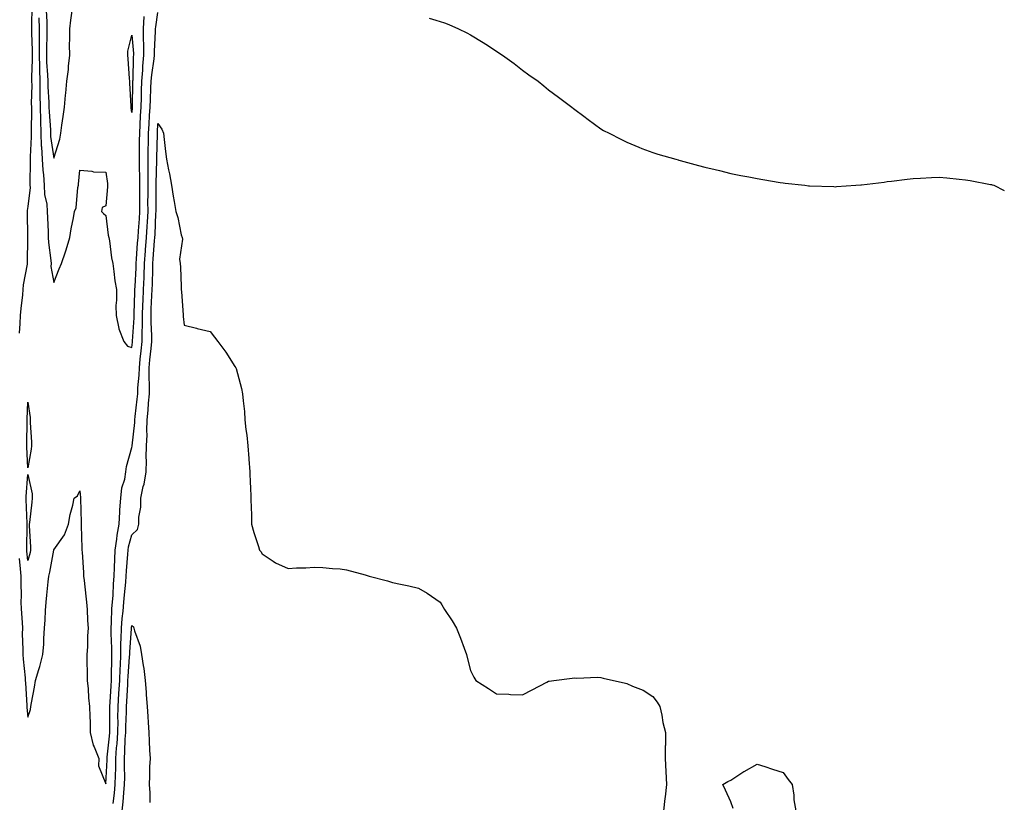
# Model space of a CAD drawing. Units: inches. Extents: x 865523 to 868163, y 7334858 to 7337498.
# Drawn here: x 867785 to 868163, y 7335745 to 7336045 of the extents above; entities that cross this region are included whole.
import ezdxf

# ---------------------------------------------------------------- set-up
doc = ezdxf.new("R2010")
doc.units = ezdxf.units.IN
doc.header["$MEASUREMENT"] = 0
doc.layers.add('Contour_86557334', color=7, linetype='Continuous', true_color=0xb79129)

msp = doc.modelspace()

# ---------------------------------------------------------------- linework, layer by layer
at = {"layer": 'Contour_86557334'}
for points in [[(867789.68, 7336050.29, 3371), (867789.45, 7336043.32, 3371), (867789.47, 7336041.92, 3371), (867789.47, 7336040.49, 3371), (867789.73, 7336033.59, 3371), (867789.73, 7336031.92, 3371), (867789.76, 7336030.21, 3371), (867789.52, 7336023.39, 3371), (867789.55, 7336021.92, 3371), (867789.58, 7336020.39, 3371), (867789.42, 7336013.29, 3371), (867789.45, 7336011.92, 3371), (867789.48, 7336010.49, 3371), (867789.31, 7336003.18, 3371), (867789.35, 7336001.92, 3371), (867789.4, 7336000.57, 3371), (867788.94, 7335992.8, 3371), (867788.98, 7335991.92, 3371), (867789.04, 7335990.93, 3371), (867788.83, 7335982.7, 3371), (867788.88, 7335981.92, 3371), (867788.92, 7335981.05, 3371), (867788.05, 7335973.8, 3371), (867787.78, 7335972.19, 3371), (867787.77, 7335971.92, 3371), (867787.78, 7335971.65, 3371), (867787.92, 7335962.05, 3371), (867787.92, 7335961.92, 3371), (867787.92, 7335961.79, 3371), (867787.78, 7335952.19, 3371), (867787.78, 7335951.92, 3371), (867787.77, 7335951.64, 3371), (867786.23, 7335943.74, 3371), (867786.19, 7335941.92, 3371), (867786.03, 7335939.9, 3371), (867785.35, 7335934.62, 3371), (867785.16, 7335931.92, 3371), (867785.05, 7335928.92, 3371), (867784.76, 7335925.22, 3371)], [(867784.8, 7335838.67, 3371), (867785.17, 7335834.8, 3371), (867785.4, 7335831.92, 3371), (867785.35, 7335829.22, 3371), (867785.49, 7335824.48, 3371), (867785.43, 7335821.92, 3371), (867785.57, 7335819.44, 3371), (867785.87, 7335814.1, 3371), (867785.99, 7335811.92, 3371), (867785.94, 7335809.82, 3371), (867786.2, 7335803.77, 3371), (867786.15, 7335801.92, 3371), (867786.23, 7335800.1, 3371), (867787.07, 7335792.9, 3371), (867787.12, 7335791.92, 3371), (867787.13, 7335791, 3371), (867787.67, 7335782.31, 3371), (867787.67, 7335781.92, 3371), (867787.67, 7335781.54, 3371), (867788.05, 7335777.84, 3371), (867789.17, 7335780.8, 3371), (867789.24, 7335781.92, 3371), (867789.46, 7335783.33, 3371), (867790.63, 7335789.34, 3371), (867790.99, 7335791.92, 3371), (867792.28, 7335796.15, 3371), (867792.69, 7335797.28, 3371), (867793.9, 7335801.92, 3371), (867794.17, 7335805.8, 3371), (867794.17, 7335808.04, 3371), (867794.42, 7335811.92, 3371), (867794.76, 7335815.21, 3371), (867794.87, 7335818.74, 3371), (867795.16, 7335821.92, 3371), (867795.4, 7335824.57, 3371), (867795.9, 7335829.77, 3371), (867796.09, 7335831.92, 3371), (867796.48, 7335833.49, 3371), (867798.04, 7335841.91, 3371), (867798.04, 7335841.93, 3371), (867798.05, 7335842.08, 3371), (867802.21, 7335847.76, 3371), (867803.76, 7335851.92, 3371), (867804.39, 7335855.58, 3371), (867805.33, 7335859.2, 3371), (867805.88, 7335861.92, 3371), (867807.18, 7335862.79, 3371), (867808.05, 7335864.7, 3371), (867808.3, 7335862.17, 3371), (867808.3, 7335861.92, 3371), (867808.3, 7335861.67, 3371), (867808.59, 7335852.46, 3371), (867808.58, 7335851.92, 3371), (867808.61, 7335851.35, 3371), (867808.79, 7335842.66, 3371), (867808.84, 7335841.92, 3371), (867808.89, 7335841.08, 3371), (867809.4, 7335833.27, 3371), (867809.49, 7335831.92, 3371), (867809.67, 7335830.3, 3371), (867810.34, 7335824.21, 3371), (867810.61, 7335821.92, 3371), (867810.81, 7335819.16, 3371), (867811.04, 7335814.91, 3371), (867811.27, 7335811.92, 3371), (867810.94, 7335809.02, 3371), (867810.94, 7335804.81, 3371), (867810.68, 7335801.92, 3371), (867810.73, 7335799.24, 3371), (867810.85, 7335794.72, 3371), (867810.9, 7335791.92, 3371), (867811.27, 7335788.7, 3371), (867811.32, 7335785.19, 3371), (867811.78, 7335781.92, 3371), (867811.85, 7335778.12, 3371), (867812.02, 7335775.89, 3371), (867812.08, 7335771.92, 3371), (867813.21, 7335767.08, 3371), (867813.57, 7335766.4, 3371), (867815.29, 7335761.92, 3371), (867815.22, 7335759.09, 3371), (867818.05, 7335752.29, 3371), (867818.52, 7335761.45, 3371), (867818.52, 7335761.92, 3371), (867818.56, 7335762.43, 3371), (867819.49, 7335770.47, 3371), (867819.59, 7335771.92, 3371), (867819.62, 7335773.49, 3371), (867819.54, 7335780.43, 3371), (867819.57, 7335781.92, 3371), (867819.66, 7335783.53, 3371), (867820.07, 7335789.9, 3371), (867820.19, 7335791.92, 3371), (867820.27, 7335794.14, 3371), (867820.29, 7335799.68, 3371), (867820.37, 7335801.92, 3371), (867820.39, 7335804.26, 3371), (867820.05, 7335809.92, 3371), (867820.07, 7335811.92, 3371), (867820.24, 7335814.11, 3371), (867820.4, 7335819.57, 3371), (867820.61, 7335821.92, 3371), (867820.81, 7335824.68, 3371), (867821, 7335828.98, 3371), (867821.23, 7335831.92, 3371), (867821.39, 7335835.26, 3371), (867821.46, 7335838.51, 3371), (867821.64, 7335841.92, 3371), (867822.25, 7335846.12, 3371), (867822.32, 7335847.65, 3371), (867823.12, 7335851.92, 3371), (867823.36, 7335856.6, 3371), (867823.46, 7335857.34, 3371), (867823.74, 7335861.92, 3371), (867824.16, 7335865.81, 3371), (867825.29, 7335869.16, 3371), (867825.75, 7335871.92, 3371), (867825.92, 7335874.05, 3371), (867828.05, 7335881.35, 3371), (867828.12, 7335881.85, 3371), (867828.12, 7335881.99, 3371), (867829.14, 7335890.83, 3371), (867829.18, 7335891.92, 3371), (867829.3, 7335893.17, 3371), (867830.12, 7335899.84, 3371), (867830.31, 7335901.92, 3371), (867830.36, 7335904.22, 3371), (867830.89, 7335909.08, 3371), (867830.94, 7335911.92, 3371), (867831.27, 7335915.14, 3371), (867831.61, 7335918.36, 3371), (867831.98, 7335921.92, 3371), (867831.99, 7335925.86, 3371), (867832.12, 7335927.85, 3371), (867832.13, 7335931.92, 3371), (867832.3, 7335936.17, 3371), (867832.34, 7335937.62, 3371), (867832.52, 7335941.92, 3371), (867832.7, 7335946.57, 3371), (867832.74, 7335947.23, 3371), (867832.92, 7335951.92, 3371), (867833.26, 7335956.71, 3371), (867833.29, 7335957.16, 3371), (867833.63, 7335961.92, 3371), (867833.9, 7335966.07, 3371), (867833.97, 7335967.84, 3371), (867834.23, 7335971.92, 3371), (867834.21, 7335975.76, 3371), (867834.24, 7335978.12, 3371), (867834.23, 7335981.92, 3371), (867834.24, 7335985.73, 3371), (867834.31, 7335988.18, 3371), (867834.32, 7335991.92, 3371), (867834.35, 7335995.62, 3371), (867834.39, 7335998.26, 3371), (867834.42, 7336001.92, 3371), (867834.62, 7336005.35, 3371), (867834.84, 7336008.71, 3371), (867835.03, 7336011.92, 3371), (867835.13, 7336014.84, 3371), (867835.37, 7336019.24, 3371), (867835.47, 7336021.92, 3371), (867835.66, 7336024.31, 3371), (867836.57, 7336030.44, 3371), (867836.7, 7336031.92, 3371), (867836.69, 7336033.28, 3371), (867837.14, 7336041.01, 3371), (867837.13, 7336041.92, 3371), (867837.19, 7336042.78, 3371), (867838.05, 7336048.19, 3371)], [(867795.1, 7336048.97, 3369), (867795.36, 7336044.61, 3369), (867795.4, 7336041.92, 3369), (867795.4, 7336039.27, 3369), (867795.24, 7336034.73, 3369), (867795.24, 7336031.92, 3369), (867795.3, 7336029.17, 3369), (867795.69, 7336024.28, 3369), (867795.75, 7336021.92, 3369), (867795.79, 7336019.66, 3369), (867796.17, 7336013.8, 3369), (867796.21, 7336011.92, 3369), (867796.25, 7336010.12, 3369), (867796.75, 7336003.22, 3369), (867796.78, 7336001.92, 3369), (867796.83, 7336000.7, 3369), (867798.05, 7335992.35, 3369), (867800.36, 7335999.61, 3369), (867800.7, 7336001.92, 3369), (867801.15, 7336005.02, 3369), (867801.66, 7336008.31, 3369), (867802.17, 7336011.92, 3369), (867802.6, 7336016.48, 3369), (867802.72, 7336017.25, 3369), (867803.12, 7336021.92, 3369), (867803.66, 7336026.31, 3369), (867803.73, 7336027.59, 3369), (867804.19, 7336031.92, 3369), (867804.13, 7336035.84, 3369), (867804.25, 7336038.12, 3369), (867804.18, 7336041.92, 3369), (867804.64, 7336045.33, 3369), (867805.05, 7336048.93, 3369)], [(867792.37, 7336046.25, 3370), (867792.44, 7336041.92, 3370), (867792.44, 7336037.53, 3370), (867792.48, 7336036.35, 3370), (867792.48, 7336031.92, 3370), (867792.58, 7336027.39, 3370), (867792.54, 7336026.41, 3370), (867792.65, 7336021.92, 3370), (867792.74, 7336017.23, 3370), (867792.73, 7336016.6, 3370), (867792.83, 7336011.92, 3370), (867792.94, 7336007.03, 3370), (867792.94, 7336006.81, 3370), (867793.06, 7336001.92, 3370), (867793.25, 7335997.12, 3370), (867793.32, 7335996.65, 3370), (867793.55, 7335991.92, 3370), (867793.8, 7335987.67, 3370), (867794.07, 7335985.89, 3370), (867794.36, 7335981.92, 3370), (867794.51, 7335978.38, 3370), (867795.36, 7335974.62, 3370), (867795.52, 7335971.92, 3370), (867795.6, 7335969.47, 3370), (867795.87, 7335964.1, 3370), (867795.95, 7335961.92, 3370), (867796.05, 7335959.92, 3370), (867796.97, 7335953, 3370), (867797.03, 7335951.92, 3370), (867796.95, 7335950.82, 3370), (867798.05, 7335944.56, 3370), (867800.13, 7335949.84, 3370), (867801.04, 7335951.92, 3370), (867802.55, 7335956.43, 3370), (867802.83, 7335957.14, 3370), (867804.2, 7335961.92, 3370), (867804.76, 7335965.21, 3370), (867805.59, 7335969.46, 3370), (867806.03, 7335971.92, 3370), (867806.68, 7335973.29, 3370), (867807.27, 7335981.13, 3370), (867807.48, 7335981.92, 3370), (867807.6, 7335982.37, 3370), (867808.05, 7335987.76, 3370), (867812.63, 7335987.34, 3370), (867813.25, 7335987.12, 3370), (867818.05, 7335986.9, 3370), (867818.68, 7335982.55, 3370), (867818.7, 7335981.92, 3370), (867818.66, 7335981.31, 3370), (867818.05, 7335974.01, 3370), (867816.61, 7335973.36, 3370), (867816.31, 7335971.92, 3370), (867817.16, 7335971.04, 3370), (867818.05, 7335970.34, 3370), (867818.96, 7335962.83, 3370), (867819.17, 7335961.92, 3370), (867819.42, 7335960.55, 3370), (867820.21, 7335954.08, 3370), (867820.66, 7335951.92, 3370), (867821.16, 7335948.8, 3370), (867821.43, 7335945.3, 3370), (867822.09, 7335941.92, 3370), (867822.19, 7335937.78, 3370), (867821.92, 7335935.79, 3370), (867822.05, 7335931.92, 3370), (867823, 7335926.97, 3370), (867822.99, 7335926.86, 3370), (867824.93, 7335921.92, 3370), (867826.29, 7335920.16, 3370), (867828.05, 7335919.73, 3370), (867828.26, 7335921.71, 3370), (867828.28, 7335921.92, 3370), (867828.29, 7335922.15, 3370), (867828.87, 7335931.1, 3370), (867828.87, 7335931.92, 3370), (867828.91, 7335932.78, 3370), (867829.16, 7335940.81, 3370), (867829.2, 7335941.92, 3370), (867829.25, 7335943.12, 3370), (867829.67, 7335950.3, 3370), (867829.73, 7335951.92, 3370), (867829.86, 7335953.73, 3370), (867830.25, 7335959.71, 3370), (867830.41, 7335961.92, 3370), (867830.58, 7335964.44, 3370), (867830.96, 7335969.01, 3370), (867831.14, 7335971.92, 3370), (867831.13, 7335975, 3370), (867831.05, 7335978.92, 3370), (867831.04, 7335981.92, 3370), (867831.05, 7335984.92, 3370), (867830.96, 7335989.01, 3370), (867830.97, 7335991.92, 3370), (867830.99, 7335994.86, 3370), (867831.01, 7335998.97, 3370), (867831.03, 7336001.92, 3370), (867831.21, 7336005.08, 3370), (867831.4, 7336008.58, 3370), (867831.59, 7336011.92, 3370), (867831.72, 7336015.59, 3370), (867831.76, 7336018.21, 3370), (867831.9, 7336021.92, 3370), (867832.24, 7336026.11, 3370), (867832.28, 7336027.69, 3370), (867832.67, 7336031.92, 3370), (867832.62, 7336036.49, 3370), (867832.54, 7336037.43, 3370), (867832.48, 7336041.92, 3370), (867832.81, 7336046.68, 3370)], [(867942.22, 7336046.09, 3371), (867944.68, 7336045.29, 3371), (867948.05, 7336044.27, 3371), (867949.71, 7336043.58, 3371), (867953.44, 7336041.92, 3371), (867956.58, 7336040.45, 3371), (867958.05, 7336039.64, 3371), (867962.86, 7336036.73, 3371), (867963.95, 7336036.02, 3371), (867968.05, 7336033.38, 3371), (867968.95, 7336032.82, 3371), (867970.34, 7336031.92, 3371), (867974.78, 7336028.65, 3371), (867978.05, 7336026.05, 3371), (867980.5, 7336024.37, 3371), (867983.99, 7336021.92, 3371), (867986.22, 7336020.09, 3371), (867988.05, 7336018.54, 3371), (867991.88, 7336015.75, 3371), (867997, 7336011.92, 3371), (867997.55, 7336011.42, 3371), (867998.05, 7336010.97, 3371), (868001.58, 7336008.39, 3371), (868003.28, 7336007.15, 3371), (868008.05, 7336003.61, 3371), (868009.12, 7336002.99, 3371), (868011.28, 7336001.92, 3371), (868015.73, 7335999.61, 3371), (868018.05, 7335998.48, 3371), (868022.67, 7335996.53, 3371), (868023.86, 7335996.1, 3371), (868028.05, 7335994.53, 3371), (868029.99, 7335993.85, 3371), (868036.83, 7335991.92, 3371), (868037.79, 7335991.66, 3371), (868038.05, 7335991.59, 3371), (868038.49, 7335991.48, 3371), (868045.62, 7335989.49, 3371), (868048.05, 7335988.91, 3371), (868052, 7335987.97, 3371), (868053.67, 7335987.54, 3371), (868058.05, 7335986.48, 3371), (868061.82, 7335985.69, 3371), (868064.86, 7335985.11, 3371), (868068.05, 7335984.48, 3371), (868070.25, 7335984.12, 3371), (868076.94, 7335983.03, 3371), (868078.05, 7335982.85, 3371), (868078.89, 7335982.76, 3371), (868086.47, 7335981.92, 3371), (868087.88, 7335981.75, 3371), (868088.05, 7335981.73, 3371), (868088.25, 7335981.72, 3371), (868097.55, 7335981.42, 3371), (868098.05, 7335981.39, 3371), (868098.56, 7335981.41, 3371), (868106.05, 7335981.92, 3371), (868107.93, 7335982.04, 3371), (868108.05, 7335982.05, 3371), (868108.2, 7335982.07, 3371), (868116.83, 7335983.14, 3371), (868118.05, 7335983.32, 3371), (868119.66, 7335983.54, 3371), (868125.73, 7335984.24, 3371), (868128.05, 7335984.58, 3371), (868130.84, 7335984.71, 3371), (868135.08, 7335984.89, 3371), (868138.05, 7335985.04, 3371), (868140.91, 7335984.78, 3371), (868145.71, 7335984.26, 3371), (868148.05, 7335984.05, 3371), (868149.86, 7335983.73, 3371), (868157.69, 7335982.28, 3371), (868158.05, 7335982.22, 3371), (868158.29, 7335982.16, 3371), (868158.92, 7335981.92, 3371), (868163, 7335979.96, 3371)], [(867820.83, 7335744.7, 3372), (867821.32, 7335748.65, 3372), (867821.64, 7335751.92, 3372), (867821.68, 7335755.55, 3372), (867821.81, 7335758.16, 3372), (867821.84, 7335761.92, 3372), (867822.15, 7335766.03, 3372), (867822.34, 7335767.63, 3372), (867822.64, 7335771.92, 3372), (867822.71, 7335776.58, 3372), (867822.7, 7335777.27, 3372), (867822.78, 7335781.92, 3372), (867823.07, 7335786.9, 3372), (867823.07, 7335786.94, 3372), (867823.36, 7335791.92, 3372), (867823.53, 7335796.44, 3372), (867823.61, 7335797.48, 3372), (867823.78, 7335801.92, 3372), (867823.82, 7335806.15, 3372), (867823.95, 7335807.82, 3372), (867823.99, 7335811.92, 3372), (867824.28, 7335815.68, 3372), (867824.67, 7335818.54, 3372), (867824.97, 7335821.92, 3372), (867825.18, 7335824.79, 3372), (867825.7, 7335829.57, 3372), (867825.89, 7335831.92, 3372), (867825.99, 7335833.99, 3372), (867826.47, 7335840.34, 3372), (867826.55, 7335841.92, 3372), (867826.74, 7335843.23, 3372), (867828.05, 7335847.77, 3372), (867830.16, 7335849.81, 3372), (867830.75, 7335851.92, 3372), (867830.75, 7335854.62, 3372), (867831.51, 7335858.46, 3372), (867831.5, 7335861.92, 3372), (867832.43, 7335866.3, 3372), (867832.71, 7335867.26, 3372), (867833.52, 7335871.92, 3372), (867833.67, 7335876.3, 3372), (867833.58, 7335877.45, 3372), (867833.7, 7335881.92, 3372), (867833.87, 7335886.1, 3372), (867833.8, 7335887.67, 3372), (867833.95, 7335891.92, 3372), (867834.31, 7335895.66, 3372), (867834.47, 7335898.34, 3372), (867834.79, 7335901.92, 3372), (867834.85, 7335905.12, 3372), (867834.61, 7335908.48, 3372), (867834.67, 7335911.92, 3372), (867834.99, 7335914.98, 3372), (867835.4, 7335919.27, 3372), (867835.67, 7335921.92, 3372), (867835.68, 7335924.29, 3372), (867835.38, 7335929.24, 3372), (867835.38, 7335931.92, 3372), (867835.49, 7335934.48, 3372), (867835.75, 7335939.62, 3372), (867835.84, 7335941.92, 3372), (867835.93, 7335944.04, 3372), (867836.03, 7335949.9, 3372), (867836.1, 7335951.92, 3372), (867836.23, 7335953.74, 3372), (867836.75, 7335960.62, 3372), (867836.85, 7335961.92, 3372), (867836.92, 7335963.05, 3372), (867837.26, 7335971.13, 3372), (867837.31, 7335971.92, 3372), (867837.31, 7335972.66, 3372), (867837.42, 7335981.29, 3372), (867837.42, 7335981.92, 3372), (867837.42, 7335982.55, 3372), (867837.67, 7335991.53, 3372), (867837.67, 7335991.92, 3372), (867837.67, 7335992.3, 3372), (867837.81, 7336001.68, 3372), (867837.81, 7336001.92, 3372), (867837.82, 7336002.14, 3372), (867838.05, 7336005.64, 3372), (867839.54, 7336003.41, 3372), (867840.13, 7336001.92, 3372), (867840.41, 7335999.56, 3372), (867841, 7335994.87, 3372), (867841.34, 7335991.92, 3372), (867842.11, 7335987.86, 3372), (867842.46, 7335986.33, 3372), (867843.21, 7335981.92, 3372), (867843.85, 7335977.72, 3372), (867844.27, 7335975.7, 3372), (867844.91, 7335971.92, 3372), (867845.64, 7335969.51, 3372), (867847, 7335962.96, 3372), (867847.28, 7335961.92, 3372), (867847.41, 7335961.28, 3372), (867846.38, 7335953.59, 3372), (867846.57, 7335951.92, 3372), (867846.65, 7335950.52, 3372), (867846.94, 7335943.03, 3372), (867847, 7335941.92, 3372), (867847.13, 7335941, 3372), (867847.72, 7335932.25, 3372), (867847.76, 7335931.92, 3372), (867847.74, 7335931.61, 3372), (867848.05, 7335928.3, 3372), (867852.86, 7335927.11, 3372), (867853.16, 7335927.03, 3372), (867858.05, 7335925.81, 3372), (867859.74, 7335923.61, 3372), (867861.08, 7335921.92, 3372), (867864.06, 7335917.93, 3372), (867867.62, 7335912.35, 3372), (867867.9, 7335911.92, 3372), (867867.96, 7335911.83, 3372), (867868.05, 7335911.58, 3372), (867870.09, 7335903.96, 3372), (867870.53, 7335901.92, 3372), (867870.72, 7335899.25, 3372), (867871.24, 7335895.11, 3372), (867871.43, 7335891.92, 3372), (867871.82, 7335888.15, 3372), (867872.12, 7335885.99, 3372), (867872.49, 7335881.92, 3372), (867872.88, 7335877.09, 3372), (867872.91, 7335876.78, 3372), (867873.3, 7335871.92, 3372), (867873.51, 7335867.38, 3372), (867873.55, 7335866.42, 3372), (867873.76, 7335861.92, 3372), (867873.82, 7335857.7, 3372), (867873.94, 7335856.03, 3372), (867874, 7335851.92, 3372), (867874.85, 7335848.72, 3372), (867876.68, 7335843.29, 3372), (867877.08, 7335841.92, 3372), (867877.54, 7335841.41, 3372), (867878.05, 7335840.47, 3372), (867882.34, 7335837.62, 3372), (867883.16, 7335837.03, 3372), (867888.05, 7335834.85, 3372), (867891.19, 7335835.06, 3372), (867894.86, 7335835.11, 3372), (867898.05, 7335835.36, 3372), (867901.33, 7335835.2, 3372), (867905.12, 7335834.85, 3372), (867908.05, 7335834.69, 3372), (867910.42, 7335834.29, 3372), (867917.58, 7335832.39, 3372), (867918.05, 7335832.3, 3372), (867918.33, 7335832.2, 3372), (867919.12, 7335831.92, 3372), (867926.2, 7335830.07, 3372), (867928.05, 7335829.52, 3372), (867931.15, 7335828.82, 3372), (867934.31, 7335828.18, 3372), (867938.05, 7335827.27, 3372), (867941.47, 7335825.34, 3372), (867946.35, 7335821.92, 3372), (867947.06, 7335820.92, 3372), (867948.05, 7335819.19, 3372), (867950.96, 7335814.83, 3372), (867952.64, 7335811.92, 3372), (867954.22, 7335808.09, 3372), (867955.63, 7335804.34, 3372), (867956.57, 7335801.92, 3372), (867956.79, 7335800.67, 3372), (867958.05, 7335795.72, 3372), (867959.31, 7335793.18, 3372), (867960.15, 7335791.92, 3372), (867964.92, 7335788.79, 3372), (867968.05, 7335786.74, 3372), (867972.74, 7335786.61, 3372), (867973.42, 7335786.55, 3372), (867978.05, 7335786.36, 3372), (867981.73, 7335788.24, 3372), (867987.38, 7335791.25, 3372), (867988.05, 7335791.6, 3372), (867988.29, 7335791.68, 3372), (867990.05, 7335791.92, 3372), (867997.13, 7335792.83, 3372), (867998.05, 7335792.85, 3372), (867998.91, 7335792.78, 3372), (868006.84, 7335793.13, 3372), (868008.05, 7335793.05, 3372), (868008.95, 7335792.81, 3372), (868012.99, 7335791.92, 3372), (868017.09, 7335790.96, 3372), (868018.05, 7335790.75, 3372), (868020.25, 7335789.72, 3372), (868024.28, 7335788.15, 3372), (868028.05, 7335785.78, 3372), (868029.75, 7335783.62, 3372), (868030.7, 7335781.92, 3372), (868031.45, 7335778.52, 3372), (868031.89, 7335775.76, 3372), (868032.86, 7335771.92, 3372), (868032.88, 7335767.09, 3372), (868032.84, 7335766.71, 3372), (868032.84, 7335761.92, 3372), (868033.05, 7335756.92, 3372), (868033.32, 7335751.92, 3372), (868032.73, 7335747.24, 3372), (868032.68, 7335746.55, 3372), (868032.13, 7335741.92, 3372)], [(867824.3, 7335741.92, 3373), (867824.66, 7335745.31, 3373), (867824.95, 7335748.81, 3373), (867825.26, 7335751.92, 3373), (867825.28, 7335754.69, 3373), (867825.14, 7335759.01, 3373), (867825.16, 7335761.92, 3373), (867825.37, 7335764.6, 3373), (867825.51, 7335769.38, 3373), (867825.69, 7335771.92, 3373), (867825.72, 7335774.25, 3373), (867825.96, 7335779.83, 3373), (867825.99, 7335781.92, 3373), (867826.11, 7335783.86, 3373), (867826.45, 7335790.32, 3373), (867826.54, 7335791.92, 3373), (867826.59, 7335793.38, 3373), (867827.15, 7335801.02, 3373), (867827.19, 7335801.92, 3373), (867827.19, 7335802.77, 3373), (867827.91, 7335811.78, 3373), (867827.91, 7335811.92, 3373), (867827.92, 7335812.05, 3373), (867828.05, 7335813.01, 3373), (867828.6, 7335812.47, 3373), (867828.77, 7335811.92, 3373), (867829, 7335810.97, 3373), (867831.17, 7335805.05, 3373), (867831.74, 7335801.92, 3373), (867832.38, 7335797.59, 3373), (867832.67, 7335796.54, 3373), (867833.17, 7335791.92, 3373), (867833.56, 7335787.43, 3373), (867833.56, 7335786.41, 3373), (867833.89, 7335781.92, 3373), (867834.18, 7335778.05, 3373), (867834.25, 7335775.72, 3373), (867834.52, 7335771.92, 3373), (867834.71, 7335768.58, 3373), (867834.83, 7335765.14, 3373), (867835, 7335761.92, 3373), (867834.86, 7335758.73, 3373), (867834.8, 7335755.17, 3373), (867834.65, 7335751.92, 3373), (867834.94, 7335748.81, 3373), (867834.93, 7335745.04, 3373)], [(868058.89, 7335742.76, 3372), (868058.05, 7335745.37, 3372), (868055.91, 7335749.78, 3372), (868054.89, 7335751.92, 3372), (868056.84, 7335753.13, 3372), (868058.05, 7335753.61, 3372), (868063.02, 7335756.95, 3372), (868063.14, 7335757.01, 3372), (868068.05, 7335759.83, 3372), (868071.11, 7335758.86, 3372), (868074.04, 7335757.91, 3372), (868078.05, 7335756.62, 3372), (868080.07, 7335753.94, 3372), (868081.61, 7335751.92, 3372), (868082.15, 7335747.82, 3372), (868082.17, 7335746.04, 3372), (868082.95, 7335741.92, 3372)]]:
    msp.add_polyline3d(points, dxfattribs=at)
for points in [[(867828.05, 7336009.87, 3369), (867827.75, 7336011.62, 3369), (867827.72, 7336011.92, 3369), (867827.7, 7336012.27, 3369), (867827.25, 7336021.12, 3369), (867827.2, 7336021.92, 3369), (867827.12, 7336022.85, 3369), (867826.56, 7336030.44, 3369), (867826.43, 7336031.92, 3369), (867826.53, 7336033.43, 3369), (867828.05, 7336039.51, 3369), (867828.63, 7336032.5, 3369), (867828.63, 7336031.92, 3369), (867828.58, 7336031.39, 3369), (867828.35, 7336022.22, 3369), (867828.33, 7336021.92, 3369), (867828.32, 7336021.65, 3369), (867828.16, 7336012.03, 3369), (867828.16, 7336011.92, 3369), (867828.15, 7336011.82, 3369)], [(867788.05, 7335873.48, 3370), (867787.7, 7335881.57, 3370), (867787.69, 7335881.92, 3370), (867787.68, 7335882.29, 3370), (867787.81, 7335891.68, 3370), (867787.8, 7335891.92, 3370), (867787.8, 7335892.17, 3370), (867788.05, 7335898.7, 3370), (867788.99, 7335892.86, 3370), (867789.02, 7335891.92, 3370), (867789.04, 7335890.93, 3370), (867789.45, 7335883.32, 3370), (867789.48, 7335881.92, 3370), (867789.32, 7335880.65, 3370)], [(867788.05, 7335837.93, 3370), (867787.7, 7335841.57, 3370), (867787.67, 7335841.92, 3370), (867787.66, 7335842.31, 3370), (867787.85, 7335851.72, 3370), (867787.85, 7335851.92, 3370), (867787.85, 7335852.12, 3370), (867787.48, 7335861.35, 3370), (867787.5, 7335861.92, 3370), (867787.5, 7335862.47, 3370), (867788.05, 7335870.92, 3370), (867789.71, 7335863.58, 3370), (867789.71, 7335861.92, 3370), (867789.62, 7335860.35, 3370), (867788.69, 7335852.56, 3370), (867788.65, 7335851.92, 3370), (867788.65, 7335851.32, 3370), (867789.13, 7335843, 3370), (867789.13, 7335841.92, 3370), (867788.93, 7335841.04, 3370)]]:
    msp.add_polyline3d(points, close=True, dxfattribs=at)

doc.saveas('drawing.dxf')
